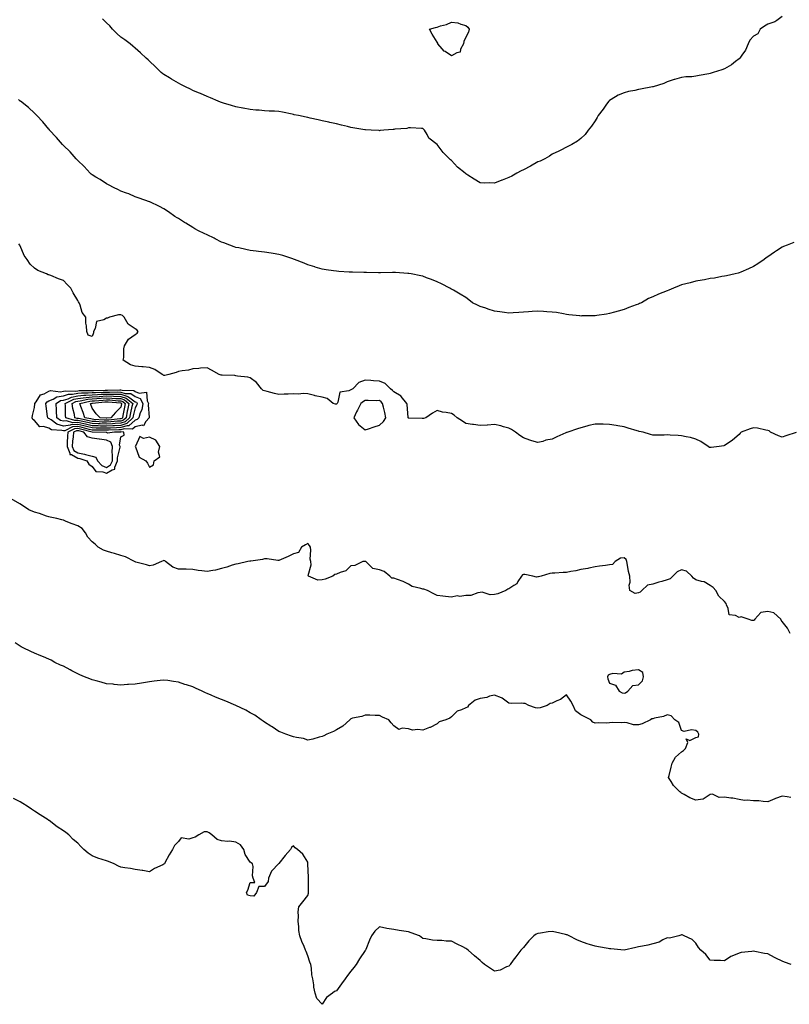
# Model space of a CAD drawing. Units: inches. Extents: x 886643 to 889283, y 7266218 to 7268858.
# Drawn here: x 886968 to 887503, y 7266854 to 7267539 of the extents above; entities that cross this region are included whole.
import ezdxf

# ---------------------------------------------------------------- set-up
doc = ezdxf.new("R2010")
doc.units = ezdxf.units.IN
doc.header["$MEASUREMENT"] = 0
doc.layers.add('Contour_88667266', color=7, linetype='Continuous', true_color=0x910b9f)

msp = doc.modelspace()

# ---------------------------------------------------------------- linework, layer by layer
at = {"layer": 'Contour_88667266'}
for points in [[(887498.05, 7267540.93, 3313), (887494.25, 7267538.11, 3313), (887492.95, 7267537.03, 3313), (887488.05, 7267535.44, 3313), (887485.83, 7267534.14, 3313), (887482.88, 7267531.92, 3313), (887481.11, 7267528.85, 3313), (887478.05, 7267527.08, 3313), (887475.56, 7267524.41, 3313), (887474.39, 7267521.92, 3313), (887472.62, 7267517.35, 3313), (887469.98, 7267513.85, 3313), (887468.69, 7267511.92, 3313), (887468.34, 7267511.64, 3313), (887468.05, 7267511.43, 3313), (887465.63, 7267509.51, 3313), (887462.81, 7267507.16, 3313), (887458.05, 7267504.38, 3313), (887456.19, 7267503.78, 3313), (887449.99, 7267501.92, 3313), (887448.57, 7267501.4, 3313), (887448.05, 7267501.23, 3313), (887447.17, 7267501.04, 3313), (887440.22, 7267499.75, 3313), (887438.05, 7267499.27, 3313), (887435.13, 7267498.99, 3313), (887431.13, 7267498.83, 3313), (887428.05, 7267498.52, 3313), (887423.25, 7267497.12, 3313), (887422.94, 7267497.04, 3313), (887418.05, 7267495.48, 3313), (887415.67, 7267494.3, 3313), (887408.26, 7267491.92, 3313), (887408.1, 7267491.87, 3313), (887408.05, 7267491.86, 3313), (887407.97, 7267491.84, 3313), (887399.62, 7267490.35, 3313), (887398.05, 7267490.01, 3313), (887395.57, 7267489.44, 3313), (887391.28, 7267488.69, 3313), (887388.05, 7267487.84, 3313), (887383.92, 7267486.05, 3313), (887379.21, 7267483.08, 3313), (887378.05, 7267482.42, 3313), (887377.77, 7267482.19, 3313), (887377.47, 7267481.92, 3313), (887375.92, 7267479.79, 3313), (887373.52, 7267476.45, 3313), (887370.07, 7267471.92, 3313), (887369.42, 7267470.54, 3313), (887368.05, 7267468.21, 3313), (887365.38, 7267464.59, 3313), (887363.05, 7267461.92, 3313), (887361.06, 7267458.91, 3313), (887358.05, 7267455.96, 3313), (887355.73, 7267454.23, 3313), (887351.77, 7267451.92, 3313), (887349.36, 7267450.61, 3313), (887348.05, 7267450.07, 3313), (887344.03, 7267447.91, 3313), (887342.79, 7267447.17, 3313), (887338.05, 7267445.03, 3313), (887336.23, 7267443.74, 3313), (887332.88, 7267441.92, 3313), (887329.64, 7267440.33, 3313), (887328.05, 7267439.74, 3313), (887323.1, 7267436.87, 3313), (887322.91, 7267436.78, 3313), (887318.05, 7267434.31, 3313), (887316.51, 7267433.46, 3313), (887313.59, 7267431.92, 3313), (887310.02, 7267429.95, 3313), (887308.05, 7267428.9, 3313), (887303.23, 7267427.11, 3313), (887302.96, 7267427.01, 3313), (887298.05, 7267425.02, 3313), (887294.82, 7267425.15, 3313), (887291.15, 7267425.02, 3313), (887288.05, 7267425.15, 3313), (887283.78, 7267427.65, 3313), (887279.35, 7267430.62, 3313), (887278.05, 7267431.46, 3313), (887277.8, 7267431.67, 3313), (887277.46, 7267431.92, 3313), (887272.33, 7267436.2, 3313), (887268.05, 7267440.75, 3313), (887267.39, 7267441.27, 3313), (887266.64, 7267441.92, 3313), (887262.35, 7267446.22, 3313), (887258.05, 7267451.92, 3313), (887252.36, 7267456.23, 3313), (887251.16, 7267458.8, 3313), (887249.28, 7267461.92, 3313), (887248.61, 7267462.48, 3313), (887248.05, 7267463, 3313), (887247.07, 7267462.9, 3313), (887239.61, 7267463.48, 3313), (887238.05, 7267463.37, 3313), (887236.89, 7267463.08, 3313), (887228.63, 7267462.51, 3313), (887228.05, 7267462.4, 3313), (887227.59, 7267462.38, 3313), (887220.95, 7267461.92, 3313), (887218.49, 7267461.48, 3313), (887218.05, 7267461.47, 3313), (887217.63, 7267461.5, 3313), (887212.26, 7267461.92, 3313), (887208.21, 7267462.08, 3313), (887208.05, 7267462.1, 3313), (887207.83, 7267462.14, 3313), (887199.53, 7267463.4, 3313), (887198.05, 7267463.76, 3313), (887195.63, 7267464.34, 3313), (887191.42, 7267465.29, 3313), (887188.05, 7267466.17, 3313), (887183.35, 7267467.22, 3313), (887182.63, 7267467.34, 3313), (887178.05, 7267468.28, 3313), (887175.2, 7267469.07, 3313), (887169.73, 7267470.23, 3313), (887168.05, 7267470.65, 3313), (887167.02, 7267470.89, 3313), (887161.7, 7267471.92, 3313), (887158.66, 7267472.54, 3313), (887158.05, 7267472.64, 3313), (887157.14, 7267472.84, 3313), (887150.41, 7267474.28, 3313), (887148.05, 7267474.76, 3313), (887145.03, 7267474.94, 3313), (887141.2, 7267475.07, 3313), (887138.05, 7267475.26, 3313), (887134.36, 7267475.61, 3313), (887131.88, 7267475.75, 3313), (887128.05, 7267476.13, 3313), (887123.13, 7267477, 3313), (887122.92, 7267477.05, 3313), (887118.05, 7267477.96, 3313), (887115.07, 7267478.93, 3313), (887109.39, 7267480.58, 3313), (887108.05, 7267480.99, 3313), (887107.41, 7267481.29, 3313), (887105.67, 7267481.92, 3313), (887100.45, 7267484.32, 3313), (887098.05, 7267485.23, 3313), (887093.49, 7267487.37, 3313), (887092.17, 7267487.8, 3313), (887088.05, 7267489.4, 3313), (887086.45, 7267490.32, 3313), (887083.07, 7267491.92, 3313), (887079.78, 7267493.65, 3313), (887078.05, 7267494.45, 3313), (887073.33, 7267497.2, 3313), (887071.83, 7267498.14, 3313), (887068.05, 7267500.46, 3313), (887067.21, 7267501.08, 3313), (887066.11, 7267501.92, 3313), (887062.06, 7267505.92, 3313), (887058.05, 7267509.69, 3313), (887056.94, 7267510.82, 3313), (887055.66, 7267511.92, 3313), (887051.79, 7267515.65, 3313), (887048.05, 7267518.72, 3313), (887046.43, 7267520.3, 3313), (887044.46, 7267521.92, 3313), (887040.74, 7267524.61, 3313), (887038.05, 7267526.39, 3313), (887035.19, 7267529.07, 3313), (887032.27, 7267531.92, 3313), (887030.39, 7267534.25, 3313), (887028.05, 7267536.5, 3313), (887025.27, 7267539.14, 3313)], [(887506.25, 7267383.72, 3314), (887501.56, 7267381.92, 3314), (887499, 7267380.96, 3314), (887498.05, 7267380.58, 3314), (887494.1, 7267377.96, 3314), (887492.83, 7267377.13, 3314), (887488.05, 7267373.81, 3314), (887487, 7267372.97, 3314), (887485.58, 7267371.92, 3314), (887481.08, 7267368.89, 3314), (887478.05, 7267367.11, 3314), (887474.59, 7267365.39, 3314), (887469.33, 7267363.2, 3314), (887468.05, 7267362.62, 3314), (887467.53, 7267362.45, 3314), (887465.44, 7267361.92, 3314), (887459.37, 7267360.6, 3314), (887458.05, 7267360.37, 3314), (887456.19, 7267360.06, 3314), (887450.92, 7267359.05, 3314), (887448.05, 7267358.62, 3314), (887443.98, 7267357.86, 3314), (887442.41, 7267357.56, 3314), (887438.05, 7267356.76, 3314), (887434.16, 7267355.81, 3314), (887431.14, 7267355.01, 3314), (887428.05, 7267354.21, 3314), (887426.36, 7267353.62, 3314), (887422.46, 7267351.92, 3314), (887419.34, 7267350.63, 3314), (887418.05, 7267350.07, 3314), (887415.03, 7267348.9, 3314), (887412.12, 7267347.85, 3314), (887408.05, 7267346.09, 3314), (887405.19, 7267344.78, 3314), (887400.13, 7267341.92, 3314), (887398.72, 7267341.25, 3314), (887398.05, 7267340.91, 3314), (887396.46, 7267340.33, 3314), (887391.42, 7267338.54, 3314), (887388.05, 7267337.26, 3314), (887383.92, 7267336.05, 3314), (887381.51, 7267335.38, 3314), (887378.05, 7267334.38, 3314), (887375.96, 7267334.01, 3314), (887369.16, 7267333.02, 3314), (887368.05, 7267332.84, 3314), (887367.19, 7267332.79, 3314), (887358.79, 7267332.66, 3314), (887358.05, 7267332.61, 3314), (887357.29, 7267332.68, 3314), (887349.71, 7267333.57, 3314), (887348.05, 7267333.72, 3314), (887345.91, 7267334.06, 3314), (887341.09, 7267334.97, 3314), (887338.05, 7267335.39, 3314), (887334.37, 7267335.6, 3314), (887331.95, 7267335.83, 3314), (887328.05, 7267336.03, 3314), (887324.27, 7267335.71, 3314), (887321.7, 7267335.57, 3314), (887318.05, 7267335.27, 3314), (887314.9, 7267335.06, 3314), (887310.96, 7267334.83, 3314), (887308.05, 7267334.65, 3314), (887304.84, 7267335.12, 3314), (887301.68, 7267335.55, 3314), (887298.05, 7267336.1, 3314), (887293.6, 7267337.47, 3314), (887291.9, 7267338.07, 3314), (887288.05, 7267339.33, 3314), (887286.25, 7267340.11, 3314), (887282.7, 7267341.92, 3314), (887280.07, 7267343.93, 3314), (887278.05, 7267345.47, 3314), (887274.03, 7267347.9, 3314), (887269.47, 7267350.5, 3314), (887268.05, 7267351.31, 3314), (887267.67, 7267351.55, 3314), (887266.96, 7267351.92, 3314), (887261.2, 7267355.07, 3314), (887258.05, 7267356.46, 3314), (887254.11, 7267357.98, 3314), (887250.76, 7267359.21, 3314), (887248.05, 7267360.23, 3314), (887246.67, 7267360.53, 3314), (887240.05, 7267361.92, 3314), (887238.33, 7267362.19, 3314), (887238.05, 7267362.23, 3314), (887237.71, 7267362.26, 3314), (887229, 7267362.87, 3314), (887228.05, 7267362.95, 3314), (887227.03, 7267362.95, 3314), (887218.75, 7267362.62, 3314), (887218.05, 7267362.62, 3314), (887217.32, 7267362.65, 3314), (887208.99, 7267362.86, 3314), (887208.05, 7267362.9, 3314), (887207.05, 7267362.92, 3314), (887199.16, 7267363.03, 3314), (887198.05, 7267363.06, 3314), (887196.83, 7267363.14, 3314), (887189.7, 7267363.57, 3314), (887188.05, 7267363.7, 3314), (887185.91, 7267364.06, 3314), (887180.92, 7267364.79, 3314), (887178.05, 7267365.29, 3314), (887173.29, 7267366.68, 3314), (887172.91, 7267366.78, 3314), (887168.05, 7267368.32, 3314), (887165.53, 7267369.4, 3314), (887158.82, 7267371.92, 3314), (887158.26, 7267372.13, 3314), (887158.05, 7267372.21, 3314), (887157.62, 7267372.35, 3314), (887150.79, 7267374.66, 3314), (887148.05, 7267375.45, 3314), (887143.89, 7267376.08, 3314), (887142.52, 7267376.39, 3314), (887138.05, 7267376.96, 3314), (887133.7, 7267377.56, 3314), (887132.27, 7267377.7, 3314), (887128.05, 7267378.22, 3314), (887125.03, 7267378.89, 3314), (887120.02, 7267379.95, 3314), (887118.05, 7267380.38, 3314), (887116.91, 7267380.79, 3314), (887113.81, 7267381.92, 3314), (887109.64, 7267383.51, 3314), (887108.05, 7267384.08, 3314), (887103.68, 7267386.3, 3314), (887102.85, 7267386.72, 3314), (887098.05, 7267389.02, 3314), (887096.09, 7267389.96, 3314), (887092.16, 7267391.92, 3314), (887089.47, 7267393.35, 3314), (887088.05, 7267394.12, 3314), (887083.21, 7267397.08, 3314), (887082.22, 7267397.74, 3314), (887078.05, 7267400.53, 3314), (887077.12, 7267400.99, 3314), (887075.54, 7267401.92, 3314), (887071.08, 7267404.95, 3314), (887068.05, 7267407.18, 3314), (887064.83, 7267408.71, 3314), (887058.15, 7267411.92, 3314), (887058.08, 7267411.95, 3314), (887058.05, 7267411.97, 3314), (887057.97, 7267412, 3314), (887050.78, 7267414.65, 3314), (887048.05, 7267415.49, 3314), (887043.59, 7267417.47, 3314), (887041.96, 7267418, 3314), (887038.05, 7267419.49, 3314), (887036.45, 7267420.32, 3314), (887032.82, 7267421.92, 3314), (887029.82, 7267423.69, 3314), (887028.05, 7267424.63, 3314), (887023.6, 7267427.47, 3314), (887020.76, 7267429.21, 3314), (887018.05, 7267430.88, 3314), (887017.46, 7267431.32, 3314), (887016.72, 7267431.92, 3314), (887012.6, 7267436.47, 3314), (887008.05, 7267440.64, 3314), (887007.47, 7267441.34, 3314), (887006.92, 7267441.92, 3314), (887002.86, 7267446.73, 3314), (886998.05, 7267451.23, 3314), (886997.73, 7267451.6, 3314), (886997.43, 7267451.92, 3314), (886993.24, 7267456.72, 3314), (886993.06, 7267456.93, 3314), (886988.51, 7267461.92, 3314), (886988.3, 7267462.17, 3314), (886988.05, 7267462.48, 3314), (886983.7, 7267467.57, 3314), (886979.66, 7267471.92, 3314), (886978.89, 7267472.77, 3314), (886978.05, 7267473.62, 3314), (886973.74, 7267477.6, 3314), (886968.25, 7267481.92, 3314), (886968.14, 7267482.01, 3314), (886968.05, 7267482.08, 3314), (886966.8, 7267483.17, 3314)], [(887507.91, 7267251.77, 3315), (887500.63, 7267249.34, 3315), (887498.05, 7267248.37, 3315), (887495.58, 7267249.45, 3315), (887490.03, 7267251.92, 3315), (887488.99, 7267252.86, 3315), (887488.05, 7267253.09, 3315), (887486.74, 7267253.23, 3315), (887480.89, 7267254.76, 3315), (887478.05, 7267254.96, 3315), (887475.82, 7267254.16, 3315), (887469.65, 7267251.92, 3315), (887468.82, 7267251.15, 3315), (887468.05, 7267250.31, 3315), (887463.55, 7267246.42, 3315), (887460.43, 7267244.3, 3315), (887458.05, 7267242.6, 3315), (887457.48, 7267242.49, 3315), (887454.2, 7267241.92, 3315), (887448.67, 7267241.3, 3315), (887448.05, 7267241.14, 3315), (887447.43, 7267241.3, 3315), (887446.67, 7267241.92, 3315), (887441.5, 7267245.37, 3315), (887438.05, 7267247, 3315), (887434.23, 7267248.1, 3315), (887431.38, 7267248.59, 3315), (887428.05, 7267249.38, 3315), (887425.67, 7267249.54, 3315), (887420.13, 7267249.84, 3315), (887418.05, 7267249.99, 3315), (887416.04, 7267249.91, 3315), (887410.08, 7267249.89, 3315), (887408.05, 7267249.82, 3315), (887406.41, 7267250.28, 3315), (887401.38, 7267251.92, 3315), (887398.57, 7267252.44, 3315), (887398.05, 7267252.55, 3315), (887397.15, 7267252.82, 3315), (887390.86, 7267254.73, 3315), (887388.05, 7267255.57, 3315), (887383.67, 7267256.3, 3315), (887382.63, 7267256.5, 3315), (887378.05, 7267257.22, 3315), (887373.52, 7267257.39, 3315), (887372.56, 7267257.41, 3315), (887368.05, 7267257.55, 3315), (887363.54, 7267256.43, 3315), (887362.22, 7267256.09, 3315), (887358.05, 7267255, 3315), (887355.63, 7267254.34, 3315), (887348.89, 7267251.92, 3315), (887348.28, 7267251.7, 3315), (887348.05, 7267251.62, 3315), (887347.49, 7267251.36, 3315), (887341.21, 7267248.76, 3315), (887338.05, 7267247.06, 3315), (887333.7, 7267246.27, 3315), (887331.67, 7267245.53, 3315), (887328.05, 7267244.62, 3315), (887324.05, 7267245.92, 3315), (887322.51, 7267246.37, 3315), (887318.05, 7267247.92, 3315), (887315.7, 7267249.58, 3315), (887312.61, 7267251.92, 3315), (887309.82, 7267253.7, 3315), (887308.05, 7267254.75, 3315), (887304.3, 7267255.67, 3315), (887302.36, 7267256.23, 3315), (887298.05, 7267257.14, 3315), (887293.11, 7267256.86, 3315), (887292.98, 7267256.85, 3315), (887288.05, 7267256.54, 3315), (887283.37, 7267257.24, 3315), (887282.72, 7267257.25, 3315), (887278.05, 7267257.82, 3315), (887275.72, 7267259.59, 3315), (887272.07, 7267261.92, 3315), (887269.95, 7267263.81, 3315), (887268.05, 7267264.77, 3315), (887264.41, 7267265.56, 3315), (887261.83, 7267265.71, 3315), (887258.05, 7267266.94, 3315), (887254.8, 7267265.17, 3315), (887250.12, 7267261.92, 3315), (887248.54, 7267261.43, 3315), (887248.05, 7267261.38, 3315), (887247.61, 7267261.48, 3315), (887238.32, 7267261.65, 3315), (887238.05, 7267261.7, 3315), (887237.95, 7267261.82, 3315), (887237.96, 7267261.92, 3315), (887237.94, 7267262.03, 3315), (887237.21, 7267271.08, 3315), (887237.04, 7267271.92, 3315), (887233.15, 7267276.81, 3315), (887233.07, 7267276.94, 3315), (887233, 7267276.97, 3315), (887228.05, 7267279.89, 3315), (887227.11, 7267280.97, 3315), (887225.62, 7267281.92, 3315), (887221.88, 7267285.75, 3315), (887218.05, 7267287.43, 3315), (887213.76, 7267287.62, 3315), (887212.04, 7267287.93, 3315), (887208.05, 7267288.16, 3315), (887203.57, 7267286.4, 3315), (887199.32, 7267281.92, 3315), (887198.43, 7267281.54, 3315), (887198.05, 7267281.29, 3315), (887196.7, 7267280.56, 3315), (887190.37, 7267279.6, 3315), (887188.93, 7267272.8, 3315), (887188.43, 7267271.92, 3315), (887188.29, 7267271.68, 3315), (887188.05, 7267271.36, 3315), (887187.43, 7267271.3, 3315), (887185.84, 7267271.92, 3315), (887181.52, 7267275.4, 3315), (887178.05, 7267276.19, 3315), (887173.22, 7267277.09, 3315), (887172.64, 7267277.33, 3315), (887168.05, 7267278.59, 3315), (887164.87, 7267278.75, 3315), (887161.59, 7267278.38, 3315), (887158.05, 7267278.51, 3315), (887154.36, 7267278.23, 3315), (887151.64, 7267278.34, 3315), (887148.05, 7267277.98, 3315), (887144.96, 7267278.83, 3315), (887139.86, 7267280.1, 3315), (887138.05, 7267280.59, 3315), (887137, 7267280.87, 3315), (887135.95, 7267281.92, 3315), (887132.48, 7267286.34, 3315), (887128.05, 7267289.56, 3315), (887126.37, 7267290.24, 3315), (887119.19, 7267290.79, 3315), (887118.05, 7267291.07, 3315), (887117.43, 7267291.3, 3315), (887108.5, 7267291.47, 3315), (887108.05, 7267291.57, 3315), (887107.72, 7267291.59, 3315), (887106.39, 7267291.92, 3315), (887101.06, 7267294.93, 3315), (887098.05, 7267296.58, 3315), (887093.54, 7267296.43, 3315), (887092.28, 7267296.15, 3315), (887088.05, 7267295.95, 3315), (887085.03, 7267294.94, 3315), (887080.73, 7267294.6, 3315), (887078.05, 7267293.97, 3315), (887076.51, 7267293.46, 3315), (887071.46, 7267291.92, 3315), (887068.64, 7267291.33, 3315), (887068.05, 7267291.32, 3315), (887067.66, 7267291.53, 3315), (887066.89, 7267291.92, 3315), (887061.65, 7267295.52, 3315), (887058.05, 7267296.9, 3315), (887053.54, 7267297.41, 3315), (887052.56, 7267297.41, 3315), (887048.05, 7267297.83, 3315), (887044.84, 7267298.72, 3315), (887039.73, 7267301.92, 3315), (887040.02, 7267303.89, 3315), (887040.21, 7267309.76, 3315), (887040.61, 7267311.92, 3315), (887043.4, 7267316.57, 3315), (887048.05, 7267319.86, 3315), (887049.29, 7267320.68, 3315), (887050.15, 7267321.92, 3315), (887049.23, 7267323.1, 3315), (887048.05, 7267323.74, 3315), (887043.21, 7267327.09, 3315), (887040.47, 7267331.92, 3315), (887039.09, 7267332.96, 3315), (887038.05, 7267333.55, 3315), (887036.49, 7267333.48, 3315), (887030.25, 7267331.92, 3315), (887028.87, 7267331.1, 3315), (887028.05, 7267331.12, 3315), (887026.17, 7267330.05, 3315), (887021.05, 7267328.92, 3315), (887020.15, 7267324.02, 3315), (887019.01, 7267321.92, 3315), (887018.92, 7267321.05, 3315), (887018.05, 7267318.51, 3315), (887015.41, 7267319.28, 3315), (887014.28, 7267321.92, 3315), (887014.23, 7267325.74, 3315), (887013.7, 7267327.57, 3315), (887013.67, 7267331.92, 3315), (887011.21, 7267335.07, 3315), (887009.74, 7267340.23, 3315), (887009, 7267341.92, 3315), (887008.59, 7267342.47, 3315), (887008.05, 7267343.35, 3315), (887004.96, 7267348.82, 3315), (887003.29, 7267351.92, 3315), (887000.76, 7267354.63, 3315), (886998.05, 7267357.25, 3315), (886994.72, 7267358.6, 3315), (886989.24, 7267360.73, 3315), (886988.05, 7267361.2, 3315), (886987.49, 7267361.36, 3315), (886986.4, 7267361.92, 3315), (886980.41, 7267364.27, 3315), (886978.05, 7267365.92, 3315), (886974.88, 7267368.76, 3315), (886972.87, 7267371.92, 3315), (886970.86, 7267374.73, 3315), (886968.05, 7267381.34, 3315), (886967.88, 7267381.74, 3315), (886967.81, 7267381.92, 3315), (886967.19, 7267382.79, 3315)], [(887503.53, 7267111.92, 3316), (887501.86, 7267115.73, 3316), (887498.05, 7267120.3, 3316), (887497.33, 7267121.2, 3316), (887497.07, 7267121.92, 3316), (887492.37, 7267126.24, 3316), (887488.05, 7267127.26, 3316), (887483.34, 7267126.63, 3316), (887479.04, 7267121.92, 3316), (887478.64, 7267121.32, 3316), (887478.05, 7267121.11, 3316), (887477.06, 7267120.93, 3316), (887474.45, 7267121.92, 3316), (887469.61, 7267123.48, 3316), (887468.05, 7267123.04, 3316), (887465.6, 7267124.37, 3316), (887461.15, 7267125.02, 3316), (887460.6, 7267129.37, 3316), (887459.25, 7267131.92, 3316), (887459.04, 7267132.92, 3316), (887458.05, 7267134.3, 3316), (887453.99, 7267137.86, 3316), (887451.86, 7267141.92, 3316), (887450.14, 7267144.01, 3316), (887448.05, 7267145.34, 3316), (887443.9, 7267147.77, 3316), (887441.94, 7267148.02, 3316), (887438.05, 7267149.29, 3316), (887436.45, 7267150.32, 3316), (887435.23, 7267151.92, 3316), (887431.5, 7267155.37, 3316), (887428.05, 7267156.23, 3316), (887425.14, 7267154.83, 3316), (887421.96, 7267151.92, 3316), (887420.08, 7267149.9, 3316), (887418.05, 7267149.29, 3316), (887414.3, 7267148.17, 3316), (887412.32, 7267147.65, 3316), (887408.05, 7267146.25, 3316), (887404.35, 7267145.62, 3316), (887400.55, 7267141.92, 3316), (887399.21, 7267140.76, 3316), (887398.05, 7267140.14, 3316), (887395.83, 7267139.7, 3316), (887392.03, 7267141.92, 3316), (887391.6, 7267145.47, 3316), (887392.3, 7267147.67, 3316), (887392.06, 7267151.92, 3316), (887391.13, 7267155, 3316), (887390.59, 7267159.37, 3316), (887390.02, 7267161.92, 3316), (887389.45, 7267163.32, 3316), (887388.05, 7267164.66, 3316), (887385.69, 7267164.27, 3316), (887381.98, 7267161.92, 3316), (887380.01, 7267159.96, 3316), (887378.05, 7267159.58, 3316), (887375.25, 7267159.13, 3316), (887371.12, 7267158.85, 3316), (887368.05, 7267158.23, 3316), (887363.49, 7267157.37, 3316), (887362.82, 7267157.15, 3316), (887358.05, 7267156.48, 3316), (887354.56, 7267155.41, 3316), (887351.15, 7267155.02, 3316), (887348.05, 7267154.3, 3316), (887345.66, 7267154.3, 3316), (887340.04, 7267153.91, 3316), (887338.05, 7267153.91, 3316), (887336.38, 7267153.59, 3316), (887330.36, 7267151.92, 3316), (887328.56, 7267151.41, 3316), (887328.05, 7267151.28, 3316), (887327.26, 7267151.13, 3316), (887324.65, 7267151.92, 3316), (887319.05, 7267152.92, 3316), (887318.05, 7267152.96, 3316), (887317.33, 7267152.63, 3316), (887316.66, 7267151.92, 3316), (887314.3, 7267148.17, 3316), (887313.53, 7267146.44, 3316), (887311.47, 7267145.34, 3316), (887308.05, 7267142.96, 3316), (887307.24, 7267142.73, 3316), (887305.94, 7267141.92, 3316), (887300.33, 7267139.64, 3316), (887298.05, 7267139.08, 3316), (887295.02, 7267138.88, 3316), (887289.39, 7267140.58, 3316), (887288.05, 7267140.37, 3316), (887286.4, 7267140.27, 3316), (887281.6, 7267138.37, 3316), (887278.05, 7267138.27, 3316), (887273.92, 7267137.79, 3316), (887271.91, 7267138.05, 3316), (887268.05, 7267137.24, 3316), (887263.88, 7267137.75, 3316), (887262.07, 7267137.9, 3316), (887258.05, 7267138.34, 3316), (887255.68, 7267139.55, 3316), (887251.27, 7267141.92, 3316), (887248.85, 7267142.72, 3316), (887248.05, 7267142.81, 3316), (887246.66, 7267143.32, 3316), (887240.77, 7267144.64, 3316), (887238.05, 7267146.15, 3316), (887234.33, 7267148.2, 3316), (887230.54, 7267149.43, 3316), (887228.05, 7267150.46, 3316), (887226.6, 7267150.47, 3316), (887225.16, 7267151.92, 3316), (887221.29, 7267155.16, 3316), (887218.05, 7267156.18, 3316), (887213.35, 7267157.22, 3316), (887208.51, 7267161.92, 3316), (887208.22, 7267162.09, 3316), (887208.05, 7267162.13, 3316), (887207.89, 7267162.08, 3316), (887206.43, 7267161.92, 3316), (887200.77, 7267159.2, 3316), (887198.05, 7267158.9, 3316), (887194.46, 7267155.51, 3316), (887190.54, 7267154.41, 3316), (887188.05, 7267153.25, 3316), (887186.9, 7267153.07, 3316), (887185.47, 7267151.92, 3316), (887180.24, 7267149.73, 3316), (887178.05, 7267149.16, 3316), (887175.12, 7267148.98, 3316), (887168.47, 7267151.92, 3316), (887168.41, 7267152.28, 3316), (887170.33, 7267159.64, 3316), (887170.17, 7267161.92, 3316), (887169.85, 7267163.72, 3316), (887170.12, 7267169.85, 3316), (887169.88, 7267171.92, 3316), (887169.21, 7267173.08, 3316), (887168.05, 7267174.51, 3316), (887166.4, 7267173.57, 3316), (887163.64, 7267171.92, 3316), (887161.6, 7267168.38, 3316), (887158.05, 7267167.42, 3316), (887154.38, 7267165.59, 3316), (887149.61, 7267163.47, 3316), (887148.05, 7267162.75, 3316), (887147.23, 7267162.74, 3316), (887139.91, 7267163.79, 3316), (887138.05, 7267163.77, 3316), (887136.47, 7267163.5, 3316), (887128.36, 7267162.23, 3316), (887128.05, 7267162.18, 3316), (887127.8, 7267162.16, 3316), (887126.33, 7267161.92, 3316), (887119.65, 7267160.32, 3316), (887118.05, 7267160.19, 3316), (887115.57, 7267159.44, 3316), (887111.82, 7267158.15, 3316), (887108.05, 7267157.12, 3316), (887103.94, 7267156.03, 3316), (887101.97, 7267155.84, 3316), (887098.05, 7267155.04, 3316), (887094.4, 7267155.57, 3316), (887091.86, 7267155.73, 3316), (887088.05, 7267156.41, 3316), (887083.4, 7267156.57, 3316), (887082.74, 7267156.62, 3316), (887078.05, 7267156.77, 3316), (887074.2, 7267158.07, 3316), (887069.09, 7267161.92, 3316), (887068.68, 7267162.55, 3316), (887068.05, 7267162.71, 3316), (887067.41, 7267162.56, 3316), (887066.24, 7267161.92, 3316), (887060.57, 7267159.4, 3316), (887058.05, 7267159.1, 3316), (887055.82, 7267159.68, 3316), (887048.37, 7267161.6, 3316), (887048.05, 7267161.69, 3316), (887047.9, 7267161.76, 3316), (887047.64, 7267161.92, 3316), (887041.28, 7267165.15, 3316), (887038.05, 7267166.27, 3316), (887033.71, 7267167.58, 3316), (887031.85, 7267168.11, 3316), (887028.05, 7267169.23, 3316), (887026.06, 7267169.93, 3316), (887022.28, 7267171.92, 3316), (887020.18, 7267174.05, 3316), (887018.05, 7267175.58, 3316), (887015.16, 7267179.03, 3316), (887013.54, 7267181.92, 3316), (887011.11, 7267184.98, 3316), (887008.05, 7267186.73, 3316), (887004.23, 7267188.09, 3316), (887000.05, 7267189.92, 3316), (886998.05, 7267190.73, 3316), (886997.09, 7267190.95, 3316), (886993.47, 7267191.92, 3316), (886988.9, 7267192.77, 3316), (886988.05, 7267193.05, 3316), (886986.38, 7267193.59, 3316), (886981.43, 7267195.3, 3316), (886978.05, 7267196.3, 3316), (886974.12, 7267197.99, 3316), (886968.19, 7267201.92, 3316), (886968.05, 7267202.02, 3316), (886967.8, 7267202.17, 3316), (886961.65, 7267205.52, 3316)], [(887504.12, 7266997.99, 3317), (887501.48, 7266998.49, 3317), (887498.05, 7266998.8, 3317), (887493.34, 7266997.21, 3317), (887492.87, 7266997.1, 3317), (887488.05, 7266994.95, 3317), (887484.88, 7266995.08, 3317), (887481.76, 7266995.63, 3317), (887478.05, 7266995.76, 3317), (887473.76, 7266996.21, 3317), (887471.94, 7266995.82, 3317), (887468.05, 7266996.65, 3317), (887463.67, 7266997.55, 3317), (887462.38, 7266997.58, 3317), (887458.05, 7266998.24, 3317), (887454.18, 7266998.04, 3317), (887449.68, 7267000.29, 3317), (887448.05, 7266999.97, 3317), (887443.14, 7266996.83, 3317), (887443, 7266996.87, 3317), (887438.05, 7266996.05, 3317), (887433.87, 7266997.74, 3317), (887430, 7266999.98, 3317), (887428.05, 7267000.98, 3317), (887427.49, 7267001.35, 3317), (887426.8, 7267001.92, 3317), (887422.41, 7267006.28, 3317), (887420.88, 7267009.1, 3317), (887419.1, 7267011.92, 3317), (887419.43, 7267013.31, 3317), (887420.81, 7267019.16, 3317), (887421.49, 7267021.92, 3317), (887423.94, 7267026.03, 3317), (887428.05, 7267029.63, 3317), (887429.34, 7267030.63, 3317), (887430.76, 7267031.92, 3317), (887432.41, 7267036.28, 3317), (887431.33, 7267038.64, 3317), (887433.82, 7267037.69, 3317), (887438.05, 7267039.61, 3317), (887439.83, 7267040.14, 3317), (887440.03, 7267041.92, 3317), (887439.46, 7267043.33, 3317), (887438.05, 7267044.63, 3317), (887434.89, 7267045.08, 3317), (887429.92, 7267043.79, 3317), (887428.05, 7267044.5, 3317), (887426.19, 7267050.05, 3317), (887423.32, 7267051.92, 3317), (887420.85, 7267054.71, 3317), (887418.05, 7267055.4, 3317), (887415.63, 7267054.34, 3317), (887409.23, 7267053.1, 3317), (887408.05, 7267052.73, 3317), (887407.44, 7267052.54, 3317), (887406.57, 7267051.92, 3317), (887400.73, 7267049.24, 3317), (887398.05, 7267048.37, 3317), (887394.7, 7267048.57, 3317), (887390.15, 7267049.82, 3317), (887388.05, 7267050.01, 3317), (887386.02, 7267049.89, 3317), (887379.92, 7267050.05, 3317), (887378.05, 7267049.92, 3317), (887375.82, 7267049.68, 3317), (887370.03, 7267049.94, 3317), (887368.05, 7267049.66, 3317), (887366.45, 7267050.32, 3317), (887365.03, 7267051.92, 3317), (887360.45, 7267054.32, 3317), (887358.05, 7267055.43, 3317), (887354.42, 7267058.3, 3317), (887352.73, 7267061.92, 3317), (887351.12, 7267065, 3317), (887348.05, 7267069.34, 3317), (887343.85, 7267066.12, 3317), (887341.32, 7267065.19, 3317), (887338.05, 7267063.6, 3317), (887336.7, 7267063.27, 3317), (887334.52, 7267061.92, 3317), (887329.7, 7267060.27, 3317), (887328.05, 7267060.15, 3317), (887326.37, 7267060.24, 3317), (887321.85, 7267061.92, 3317), (887319.38, 7267063.25, 3317), (887318.05, 7267063.38, 3317), (887316.48, 7267063.48, 3317), (887309.52, 7267063.39, 3317), (887308.05, 7267063.5, 3317), (887303.19, 7267067.06, 3317), (887302.8, 7267067.16, 3317), (887298.05, 7267069.2, 3317), (887294.47, 7267068.34, 3317), (887292.52, 7267067.46, 3317), (887288.05, 7267066.84, 3317), (887284.42, 7267065.55, 3317), (887279.92, 7267061.92, 3317), (887279.27, 7267060.7, 3317), (887278.05, 7267060.23, 3317), (887274.92, 7267058.8, 3317), (887271.92, 7267058.05, 3317), (887268.05, 7267053.95, 3317), (887266.86, 7267053.11, 3317), (887264.02, 7267051.92, 3317), (887259.4, 7267050.57, 3317), (887258.05, 7267049.2, 3317), (887253.28, 7267046.7, 3317), (887252.66, 7267046.53, 3317), (887248.05, 7267044.82, 3317), (887244.69, 7267045.28, 3317), (887240.99, 7267044.87, 3317), (887238.05, 7267045.63, 3317), (887233.72, 7267046.26, 3317), (887231.36, 7267045.23, 3317), (887228.05, 7267047.84, 3317), (887226.06, 7267049.94, 3317), (887224.4, 7267051.92, 3317), (887220.03, 7267053.9, 3317), (887218.05, 7267054.89, 3317), (887215.05, 7267054.92, 3317), (887211.25, 7267055.12, 3317), (887208.05, 7267055.15, 3317), (887205.73, 7267054.23, 3317), (887199.16, 7267053.02, 3317), (887198.05, 7267052.71, 3317), (887197.68, 7267052.29, 3317), (887197.26, 7267051.92, 3317), (887192.4, 7267047.57, 3317), (887188.05, 7267044.99, 3317), (887186.05, 7267043.92, 3317), (887181.44, 7267041.92, 3317), (887179.2, 7267040.77, 3317), (887178.05, 7267040.28, 3317), (887175.93, 7267039.8, 3317), (887171.53, 7267038.44, 3317), (887168.05, 7267037.81, 3317), (887165.01, 7267038.88, 3317), (887160.34, 7267039.63, 3317), (887158.05, 7267040.23, 3317), (887156.8, 7267040.67, 3317), (887152.74, 7267041.92, 3317), (887149.45, 7267043.32, 3317), (887148.05, 7267043.88, 3317), (887143.23, 7267047.11, 3317), (887142.31, 7267047.66, 3317), (887138.05, 7267050.3, 3317), (887137.09, 7267050.95, 3317), (887135.64, 7267051.92, 3317), (887131.32, 7267055.19, 3317), (887128.05, 7267056.9, 3317), (887124.9, 7267058.78, 3317), (887118.12, 7267061.85, 3317), (887118.05, 7267061.88, 3317), (887118.03, 7267061.9, 3317), (887117.98, 7267061.92, 3317), (887111.04, 7267064.91, 3317), (887108.05, 7267066.02, 3317), (887103.85, 7267067.72, 3317), (887100.92, 7267069.05, 3317), (887098.05, 7267070.29, 3317), (887096.88, 7267070.75, 3317), (887094.54, 7267071.92, 3317), (887090.01, 7267073.88, 3317), (887088.05, 7267074.9, 3317), (887083.71, 7267076.27, 3317), (887082.67, 7267076.54, 3317), (887078.05, 7267078.19, 3317), (887074.74, 7267078.61, 3317), (887070.66, 7267079.3, 3317), (887068.05, 7267079.64, 3317), (887065.46, 7267079.33, 3317), (887061.14, 7267078.83, 3317), (887058.05, 7267078.43, 3317), (887053.88, 7267077.75, 3317), (887052.44, 7267077.53, 3317), (887048.05, 7267076.78, 3317), (887043.48, 7267076.49, 3317), (887042.56, 7267076.42, 3317), (887038.05, 7267076.13, 3317), (887033.4, 7267076.57, 3317), (887032.77, 7267076.64, 3317), (887028.05, 7267077.09, 3317), (887024.26, 7267078.12, 3317), (887020.91, 7267079.06, 3317), (887018.05, 7267079.85, 3317), (887016.54, 7267080.41, 3317), (887012.84, 7267081.92, 3317), (887009.48, 7267083.35, 3317), (887008.05, 7267083.96, 3317), (887003.84, 7267086.13, 3317), (887002.8, 7267086.67, 3317), (886998.05, 7267089.16, 3317), (886996.17, 7267090.05, 3317), (886992.15, 7267091.92, 3317), (886989.49, 7267093.36, 3317), (886988.05, 7267094.19, 3317), (886984.27, 7267095.7, 3317), (886982.5, 7267096.37, 3317), (886978.05, 7267098.31, 3317), (886975.52, 7267099.39, 3317), (886970, 7267101.92, 3317), (886968.74, 7267102.61, 3317), (886968.05, 7267103.1, 3317), (886964.48, 7267105.49, 3317)], [(887504.26, 7266881.92, 3318), (887499.74, 7266883.61, 3318), (887498.05, 7266884.2, 3318), (887493.61, 7266886.36, 3318), (887492.85, 7266886.71, 3318), (887488.05, 7266889.25, 3318), (887485.7, 7266889.57, 3318), (887479.05, 7266890.92, 3318), (887478.05, 7266891.06, 3318), (887476.95, 7266890.82, 3318), (887469.63, 7266890.34, 3318), (887468.05, 7266889.79, 3318), (887464.22, 7266888.09, 3318), (887462.43, 7266887.54, 3318), (887458.05, 7266884.49, 3318), (887455.18, 7266884.79, 3318), (887450.72, 7266884.6, 3318), (887448.05, 7266884.91, 3318), (887445.05, 7266888.92, 3318), (887441.47, 7266891.92, 3318), (887439.89, 7266893.77, 3318), (887438.05, 7266896.83, 3318), (887435.36, 7266899.23, 3318), (887429.99, 7266901.92, 3318), (887428.57, 7266902.44, 3318), (887428.05, 7266902.51, 3318), (887427.69, 7266902.28, 3318), (887426.16, 7266901.92, 3318), (887419.75, 7266900.21, 3318), (887418.05, 7266900.34, 3318), (887415.16, 7266899.04, 3318), (887412.48, 7266897.5, 3318), (887408.05, 7266896.26, 3318), (887404.66, 7266895.31, 3318), (887400.84, 7266894.7, 3318), (887398.05, 7266894.07, 3318), (887396.23, 7266893.75, 3318), (887388.05, 7266891.92, 3318), (887378.81, 7266892.68, 3318), (887378.05, 7266892.76, 3318), (887377, 7266892.96, 3318), (887370.29, 7266894.17, 3318), (887368.05, 7266894.61, 3318), (887364.13, 7266895.84, 3318), (887362.44, 7266896.31, 3318), (887358.05, 7266897.82, 3318), (887355.25, 7266899.12, 3318), (887349.82, 7266901.92, 3318), (887348.53, 7266902.4, 3318), (887348.05, 7266902.54, 3318), (887347.25, 7266902.72, 3318), (887340.51, 7266904.38, 3318), (887338.05, 7266904.93, 3318), (887335.35, 7266904.63, 3318), (887329.9, 7266903.77, 3318), (887328.05, 7266903.54, 3318), (887326.91, 7266903.06, 3318), (887325.24, 7266901.92, 3318), (887321.74, 7266898.23, 3318), (887318.05, 7266893.72, 3318), (887317.16, 7266892.81, 3318), (887316.27, 7266891.92, 3318), (887312.77, 7266887.2, 3318), (887311.05, 7266884.92, 3318), (887308.8, 7266881.92, 3318), (887308.57, 7266881.4, 3318), (887308.05, 7266880.81, 3318), (887306.42, 7266880.29, 3318), (887301.9, 7266878.07, 3318), (887298.05, 7266877.34, 3318), (887295.19, 7266879.06, 3318), (887290.97, 7266881.92, 3318), (887289.46, 7266883.34, 3318), (887288.05, 7266884.61, 3318), (887284.1, 7266887.96, 3318), (887279.69, 7266891.92, 3318), (887278.68, 7266892.55, 3318), (887278.05, 7266892.98, 3318), (887275.88, 7266894.09, 3318), (887272.1, 7266895.96, 3318), (887268.05, 7266898.18, 3318), (887264.29, 7266898.16, 3318), (887261.36, 7266898.61, 3318), (887258.05, 7266898.54, 3318), (887254.87, 7266898.74, 3318), (887250.19, 7266899.78, 3318), (887248.05, 7266900, 3318), (887246.92, 7266900.79, 3318), (887245.77, 7266901.92, 3318), (887240.06, 7266903.92, 3318), (887238.05, 7266904.62, 3318), (887234.85, 7266905.11, 3318), (887231.7, 7266905.57, 3318), (887228.05, 7266906.14, 3318), (887223.08, 7266906.95, 3318), (887222.98, 7266906.99, 3318), (887218.05, 7266908.09, 3318), (887214.82, 7266905.15, 3318), (887212.29, 7266901.92, 3318), (887211.12, 7266898.85, 3318), (887208.46, 7266892.33, 3318), (887208.3, 7266891.92, 3318), (887208.18, 7266891.78, 3318), (887208.05, 7266891.63, 3318), (887204.16, 7266885.81, 3318), (887201.73, 7266881.92, 3318), (887200.08, 7266879.89, 3318), (887198.05, 7266877.19, 3318), (887195.74, 7266874.22, 3318), (887194.17, 7266871.92, 3318), (887191.44, 7266868.52, 3318), (887188.05, 7266863.68, 3318), (887186.76, 7266863.22, 3318), (887185.19, 7266861.92, 3318), (887181.09, 7266858.88, 3318), (887178.05, 7266854.22, 3318), (887174.45, 7266858.32, 3318), (887173.21, 7266861.92, 3318), (887172.19, 7266866.06, 3318), (887172.22, 7266867.75, 3318), (887171.52, 7266871.92, 3318), (887170.91, 7266874.78, 3318), (887170.65, 7266879.32, 3318), (887170.22, 7266881.92, 3318), (887169.62, 7266883.49, 3318), (887168.05, 7266887.88, 3318), (887166.97, 7266890.85, 3318), (887166.56, 7266891.92, 3318), (887165.48, 7266894.49, 3318), (887163.94, 7266897.81, 3318), (887162.47, 7266901.92, 3318), (887161.76, 7266905.62, 3318), (887161.8, 7266908.17, 3318), (887161.29, 7266911.92, 3318), (887161.57, 7266915.44, 3318), (887161.36, 7266918.61, 3318), (887161.75, 7266921.92, 3318), (887164.58, 7266925.4, 3318), (887168.05, 7266929.93, 3318), (887168.51, 7266931.46, 3318), (887168.56, 7266931.92, 3318), (887168.53, 7266932.4, 3318), (887168.68, 7266941.3, 3318), (887168.65, 7266941.92, 3318), (887168.63, 7266942.5, 3318), (887168.23, 7266951.74, 3318), (887168.22, 7266951.92, 3318), (887168.19, 7266952.06, 3318), (887168.05, 7266952.91, 3318), (887164.67, 7266958.54, 3318), (887160.92, 7266961.92, 3318), (887159.23, 7266963.1, 3318), (887158.05, 7266964.43, 3318), (887156.67, 7266963.3, 3318), (887156.12, 7266961.92, 3318), (887152.33, 7266957.64, 3318), (887148.05, 7266952.12, 3318), (887147.94, 7266952.03, 3318), (887147.71, 7266951.92, 3318), (887142.98, 7266946.99, 3318), (887142.95, 7266946.81, 3318), (887140.81, 7266941.92, 3318), (887140.48, 7266939.49, 3318), (887138.05, 7266936.03, 3318), (887133.92, 7266936.04, 3318), (887132.42, 7266931.92, 3318), (887130.65, 7266929.32, 3318), (887128.05, 7266929.52, 3318), (887126.12, 7266929.99, 3318), (887125.47, 7266931.92, 3318), (887126.33, 7266933.64, 3318), (887128.05, 7266938.85, 3318), (887131.14, 7266938.82, 3318), (887129.98, 7266941.92, 3318), (887129.65, 7266943.52, 3318), (887130, 7266949.97, 3318), (887129.73, 7266951.92, 3318), (887128.67, 7266952.54, 3318), (887128.05, 7266953.08, 3318), (887124.5, 7266958.37, 3318), (887123.69, 7266961.92, 3318), (887121.23, 7266965.09, 3318), (887118.05, 7266966.84, 3318), (887113.68, 7266967.55, 3318), (887112.51, 7266967.46, 3318), (887108.05, 7266967.93, 3318), (887105, 7266968.87, 3318), (887101.35, 7266971.92, 3318), (887099.49, 7266973.36, 3318), (887098.05, 7266974.22, 3318), (887095.89, 7266974.08, 3318), (887092.34, 7266971.92, 3318), (887089.64, 7266970.33, 3318), (887088.05, 7266969.95, 3318), (887085.25, 7266969.12, 3318), (887079.97, 7266970, 3318), (887078.05, 7266967.37, 3318), (887075.31, 7266964.65, 3318), (887073.96, 7266961.92, 3318), (887071.77, 7266958.2, 3318), (887068.7, 7266952.57, 3318), (887068.34, 7266951.92, 3318), (887068.22, 7266951.75, 3318), (887068.05, 7266951.57, 3318), (887067.33, 7266951.21, 3318), (887061.42, 7266948.55, 3318), (887058.05, 7266946.34, 3318), (887053.3, 7266947.17, 3318), (887052.77, 7266947.19, 3318), (887048.05, 7266947.89, 3318), (887044.74, 7266948.61, 3318), (887040.92, 7266949.05, 3318), (887038.05, 7266949.59, 3318), (887036.47, 7266950.35, 3318), (887033.38, 7266951.92, 3318), (887029.57, 7266953.43, 3318), (887028.05, 7266953.9, 3318), (887025.04, 7266954.93, 3318), (887021.94, 7266955.81, 3318), (887018.05, 7266957.38, 3318), (887015.36, 7266959.22, 3318), (887012.28, 7266961.92, 3318), (887010.11, 7266963.97, 3318), (887008.05, 7266966.12, 3318), (887004.99, 7266968.86, 3318), (887001.86, 7266971.92, 3318), (886999.67, 7266973.53, 3318), (886998.05, 7266974.78, 3318), (886993.78, 7266977.65, 3318), (886988.29, 7266981.92, 3318), (886988.15, 7266982.02, 3318), (886988.05, 7266982.1, 3318), (886987.58, 7266982.39, 3318), (886981.97, 7266985.85, 3318), (886978.05, 7266988.55, 3318), (886975.91, 7266989.78, 3318), (886972.81, 7266991.92, 3318), (886969.83, 7266993.7, 3318), (886968.05, 7266994.9, 3318), (886963.43, 7266997.3, 3318)]]:
    msp.add_polyline3d(points, dxfattribs=at)
for points in [[(887268.05, 7267513.57, 3312), (887263.57, 7267516.4, 3312), (887262.88, 7267516.75, 3312), (887261.5, 7267518.46, 3312), (887258.54, 7267521.92, 3312), (887258.46, 7267522.33, 3312), (887258.05, 7267523, 3312), (887254.71, 7267528.58, 3312), (887252.65, 7267531.92, 3312), (887256.86, 7267533.1, 3312), (887258.05, 7267533.51, 3312), (887260.48, 7267534.35, 3312), (887264.64, 7267535.33, 3312), (887268.05, 7267537, 3312), (887272.54, 7267536.41, 3312), (887274.58, 7267535.39, 3312), (887278.05, 7267534.49, 3312), (887279.52, 7267533.39, 3312), (887280.37, 7267531.92, 3312), (887279.98, 7267529.99, 3312), (887278.05, 7267526.45, 3312), (887276.6, 7267523.37, 3312), (887276.36, 7267521.92, 3312), (887274.35, 7267518.22, 3312), (887273.98, 7267515.99, 3312), (887271.72, 7267515.59, 3312)], [(887048.05, 7267255.72, 3315), (887046.06, 7267253.9, 3315), (887040.34, 7267254.21, 3315), (887038.05, 7267253.52, 3315), (887036.55, 7267253.42, 3315), (887029.44, 7267253.32, 3315), (887028.05, 7267253.23, 3315), (887026.68, 7267253.29, 3315), (887019.48, 7267253.35, 3315), (887018.05, 7267253.4, 3315), (887016.11, 7267253.85, 3315), (887011.21, 7267255.08, 3315), (887008.05, 7267255.78, 3315), (887004.42, 7267255.55, 3315), (886998.99, 7267252.86, 3315), (886998.05, 7267252.72, 3315), (886996.9, 7267253.06, 3315), (886989.72, 7267253.59, 3315), (886988.05, 7267254.6, 3315), (886984.15, 7267255.82, 3315), (886981.74, 7267255.61, 3315), (886978.05, 7267259.96, 3315), (886976.86, 7267260.73, 3315), (886976.27, 7267261.92, 3315), (886976.58, 7267263.39, 3315), (886978.05, 7267269.02, 3315), (886978.3, 7267271.67, 3315), (886978.29, 7267271.92, 3315), (886979.14, 7267273, 3315), (886982.19, 7267277.78, 3315), (886984.69, 7267278.56, 3315), (886988.05, 7267280.37, 3315), (886989.16, 7267280.81, 3315), (886996.11, 7267279.98, 3315), (886998.05, 7267280.33, 3315), (886999.28, 7267280.69, 3315), (887006.61, 7267280.47, 3315), (887008.05, 7267280.73, 3315), (887009.11, 7267280.86, 3315), (887016.89, 7267280.77, 3315), (887018.05, 7267280.87, 3315), (887019.04, 7267280.93, 3315), (887027.23, 7267281.1, 3315), (887028.05, 7267281.15, 3315), (887028.85, 7267281.12, 3315), (887037.42, 7267281.29, 3315), (887038.05, 7267281.27, 3315), (887038.98, 7267280.99, 3315), (887047.09, 7267280.96, 3315), (887048.05, 7267280.28, 3315), (887050.87, 7267279.11, 3315), (887055.91, 7267279.77, 3315), (887056.28, 7267273.69, 3315), (887057.28, 7267271.92, 3315), (887057.13, 7267271, 3315), (887057.77, 7267262.2, 3315), (887057.68, 7267261.92, 3315), (887055.44, 7267259.3, 3315), (887053.76, 7267256.22, 3315), (887052.78, 7267256.66, 3315)], [(887048.05, 7267260.36, 3314), (887043.63, 7267256.33, 3314), (887042.53, 7267256.39, 3314), (887038.05, 7267255.05, 3314), (887035.11, 7267254.86, 3314), (887030.93, 7267254.79, 3314), (887028.05, 7267254.63, 3314), (887025.23, 7267254.74, 3314), (887020.91, 7267254.77, 3314), (887018.05, 7267254.9, 3314), (887014.17, 7267255.8, 3314), (887012.38, 7267256.25, 3314), (887008.05, 7267257.2, 3314), (887003.08, 7267256.89, 3314), (887002.96, 7267256.83, 3314), (886998.05, 7267256.09, 3314), (886993.58, 7267257.45, 3314), (886989.6, 7267260.37, 3314), (886988.05, 7267261.3, 3314), (886987.58, 7267261.45, 3314), (886987.14, 7267261.92, 3314), (886987.11, 7267262.86, 3314), (886986.03, 7267269.91, 3314), (886985.98, 7267271.92, 3314), (886986.89, 7267273.08, 3314), (886988.05, 7267273.71, 3314), (886991.02, 7267274.89, 3314), (886993.53, 7267276.44, 3314), (886998.05, 7267277.27, 3314), (887001.64, 7267278.33, 3314), (887004.38, 7267278.25, 3314), (887008.05, 7267278.9, 3314), (887010.76, 7267279.21, 3314), (887015.29, 7267279.16, 3314), (887018.05, 7267279.41, 3314), (887020.42, 7267279.56, 3314), (887025.79, 7267279.66, 3314), (887028.05, 7267279.79, 3314), (887030.25, 7267279.72, 3314), (887035.96, 7267279.83, 3314), (887038.05, 7267279.75, 3314), (887041.12, 7267278.85, 3314), (887044.97, 7267278.83, 3314), (887048.05, 7267276.66, 3314), (887051.39, 7267275.26, 3314), (887053.28, 7267271.92, 3314), (887052.54, 7267267.43, 3314), (887051.51, 7267265.39, 3314), (887050.48, 7267261.92, 3314), (887049.35, 7267260.61, 3314)], [(887038.05, 7267256.58, 3313), (887033.67, 7267256.3, 3313), (887032.41, 7267256.28, 3313), (887028.05, 7267256.02, 3313), (887023.78, 7267256.19, 3313), (887022.33, 7267256.21, 3313), (887018.05, 7267256.39, 3313), (887013.56, 7267257.43, 3313), (887012.28, 7267257.69, 3313), (887008.05, 7267258.63, 3313), (887004.54, 7267258.41, 3313), (887000.18, 7267259.79, 3313), (886998.05, 7267259.47, 3313), (886996.17, 7267260.05, 3313), (886993.61, 7267261.92, 3313), (886993.32, 7267266.65, 3313), (886993.32, 7267267.18, 3313), (886993, 7267271.92, 3313), (886996.12, 7267273.85, 3313), (886998.05, 7267274.21, 3313), (887001.3, 7267275.16, 3313), (887003.68, 7267276.3, 3313), (887008.05, 7267277.07, 3313), (887012.4, 7267277.56, 3313), (887013.68, 7267277.55, 3313), (887018.05, 7267277.96, 3313), (887021.79, 7267278.18, 3313), (887024.36, 7267278.23, 3313), (887028.05, 7267278.43, 3313), (887031.65, 7267278.32, 3313), (887034.51, 7267278.38, 3313), (887038.05, 7267278.25, 3313), (887042.94, 7267276.8, 3313), (887044.24, 7267275.73, 3313), (887048.05, 7267273.04, 3313), (887048.84, 7267272.71, 3313), (887049.29, 7267271.92, 3313), (887049.11, 7267270.87, 3313), (887048.05, 7267268.75, 3313), (887046.72, 7267263.25, 3313), (887046.45, 7267261.92, 3313), (887042.16, 7267257.82, 3313)], [(887038.05, 7267258.11, 3312), (887033.98, 7267257.85, 3312), (887032.3, 7267257.66, 3312), (887028.05, 7267257.42, 3312), (887023.72, 7267257.59, 3312), (887022.27, 7267257.7, 3312), (887018.05, 7267257.88, 3312), (887014.77, 7267258.64, 3312), (887010.44, 7267259.53, 3312), (887008.05, 7267260.06, 3312), (887006.06, 7267259.94, 3312), (886999.79, 7267261.92, 3312), (886999.54, 7267263.41, 3312), (886999.46, 7267270.51, 3312), (886999.28, 7267271.92, 3312), (887005.23, 7267274.73, 3312), (887008.05, 7267275.23, 3312), (887011.8, 7267275.67, 3312), (887013.86, 7267276.11, 3312), (887018.05, 7267276.5, 3312), (887022.92, 7267276.79, 3312), (887023.16, 7267276.81, 3312), (887028.05, 7267277.09, 3312), (887033.05, 7267276.92, 3312), (887038.05, 7267276.73, 3312), (887041.77, 7267275.64, 3312), (887046.27, 7267271.92, 3312), (887045.78, 7267269.65, 3312), (887044.71, 7267265.25, 3312), (887044.05, 7267261.92, 3312), (887040.98, 7267258.99, 3312)], [(887038.05, 7267259.64, 3311), (887035.61, 7267259.48, 3311), (887030.99, 7267258.98, 3311), (887028.05, 7267258.81, 3311), (887025.06, 7267258.93, 3311), (887020.71, 7267259.25, 3311), (887018.05, 7267259.37, 3311), (887015.98, 7267259.85, 3311), (887008.61, 7267261.36, 3311), (887008.05, 7267261.49, 3311), (887007.59, 7267261.46, 3311), (887006.12, 7267261.92, 3311), (887005.74, 7267264.23, 3311), (887004.57, 7267268.44, 3311), (887004.13, 7267271.92, 3311), (887006.79, 7267273.18, 3311), (887008.05, 7267273.4, 3311), (887009.72, 7267273.59, 3311), (887015.19, 7267274.77, 3311), (887018.05, 7267275.04, 3311), (887021.37, 7267275.24, 3311), (887024.44, 7267275.53, 3311), (887028.05, 7267275.73, 3311), (887031.74, 7267275.61, 3311), (887034.62, 7267275.35, 3311), (887038.05, 7267275.23, 3311), (887040.6, 7267274.48, 3311), (887043.69, 7267271.92, 3311), (887042.69, 7267267.28, 3311), (887042.54, 7267266.41, 3311), (887041.64, 7267261.92, 3311), (887039.8, 7267260.16, 3311)], [(887038.05, 7267261.17, 3310), (887037.25, 7267261.12, 3310), (887029.67, 7267260.3, 3310), (887028.05, 7267260.2, 3310), (887026.4, 7267260.27, 3310), (887019.16, 7267260.82, 3310), (887018.05, 7267260.87, 3310), (887017.19, 7267261.06, 3310), (887013, 7267261.92, 3310), (887011.77, 7267265.63, 3310), (887010.27, 7267269.7, 3310), (887009.49, 7267271.92, 3310), (887016.53, 7267273.44, 3310), (887018.05, 7267273.58, 3310), (887019.82, 7267273.69, 3310), (887025.72, 7267274.24, 3310), (887028.05, 7267274.38, 3310), (887030.43, 7267274.3, 3310), (887036.18, 7267273.79, 3310), (887038.05, 7267273.72, 3310), (887039.44, 7267273.31, 3310), (887041.11, 7267271.92, 3310), (887040.57, 7267269.4, 3310), (887039.53, 7267263.39, 3310), (887039.23, 7267261.92, 3310), (887038.63, 7267261.34, 3310)], [(887028.05, 7267261.6, 3309), (887027.74, 7267261.61, 3309), (887023.62, 7267261.92, 3309), (887020.87, 7267264.74, 3309), (887018.05, 7267268.69, 3309), (887017.28, 7267271.15, 3309), (887017.01, 7267271.92, 3309), (887017.86, 7267272.11, 3309), (887018.05, 7267272.13, 3309), (887018.26, 7267272.13, 3309), (887027, 7267272.96, 3309), (887028.05, 7267273.02, 3309), (887029.12, 7267272.99, 3309), (887037.75, 7267272.21, 3309), (887038.05, 7267272.2, 3309), (887038.27, 7267272.14, 3309), (887038.54, 7267271.92, 3309), (887038.45, 7267271.52, 3309), (887038.05, 7267269.21, 3309), (887034.36, 7267265.61, 3309), (887031.16, 7267261.92, 3309), (887028.35, 7267261.62, 3309)], [(887218.05, 7267256.68, 3316), (887220.75, 7267259.22, 3316), (887222.37, 7267261.92, 3316), (887221.65, 7267265.51, 3316), (887220.74, 7267269.22, 3316), (887220.16, 7267271.92, 3316), (887219.16, 7267273.03, 3316), (887218.05, 7267273.81, 3316), (887216.18, 7267273.79, 3316), (887210.02, 7267273.89, 3316), (887208.05, 7267273.86, 3316), (887206.75, 7267273.22, 3316), (887204.99, 7267271.92, 3316), (887202.69, 7267267.28, 3316), (887202.08, 7267265.94, 3316), (887200.17, 7267261.92, 3316), (887203.42, 7267257.28, 3316), (887208.05, 7267253.43, 3316), (887210.27, 7267254.14, 3316), (887214.29, 7267255.68, 3316)], [(887028.05, 7267223.48, 3316), (887031.95, 7267225.82, 3316), (887033.78, 7267226.2, 3316), (887033.79, 7267227.66, 3316), (887035.75, 7267231.92, 3316), (887035.83, 7267234.14, 3316), (887037.5, 7267241.37, 3316), (887037.53, 7267241.92, 3316), (887037.11, 7267242.87, 3316), (887038.05, 7267248.7, 3316), (887040.25, 7267249.72, 3316), (887040.1, 7267251.92, 3316), (887038.15, 7267252.03, 3316), (887038.05, 7267251.99, 3316), (887037.98, 7267251.99, 3316), (887033.64, 7267251.92, 3316), (887028.67, 7267251.3, 3316), (887028.05, 7267251.6, 3316), (887027.78, 7267251.65, 3316), (887018.06, 7267251.91, 3316), (887018.04, 7267251.92, 3316), (887010.04, 7267253.91, 3316), (887008.05, 7267254.35, 3316), (887005.76, 7267254.21, 3316), (887001.14, 7267251.92, 3316), (887000.88, 7267249.09, 3316), (887000.82, 7267244.69, 3316), (887000.6, 7267241.92, 3316), (887002.59, 7267237.39, 3316), (887002.5, 7267236.37, 3316), (887003.7, 7267236.27, 3316), (887008.05, 7267233.8, 3316), (887009.62, 7267233.49, 3316), (887014.42, 7267231.92, 3316), (887015.68, 7267229.55, 3316), (887018.05, 7267227.96, 3316), (887020.64, 7267224.51, 3316), (887025.56, 7267224.41, 3316)], [(887028.05, 7267227.44, 3317), (887030.86, 7267229.12, 3317), (887032.14, 7267231.92, 3317), (887032.31, 7267236.18, 3317), (887032.08, 7267237.9, 3317), (887032.31, 7267241.92, 3317), (887030.98, 7267244.85, 3317), (887028.05, 7267246.27, 3317), (887023.23, 7267247.1, 3317), (887022.86, 7267247.11, 3317), (887018.05, 7267247.76, 3317), (887014.84, 7267248.71, 3317), (887012.19, 7267251.92, 3317), (887008.88, 7267252.75, 3317), (887008.05, 7267252.93, 3317), (887007.1, 7267252.87, 3317), (887005.19, 7267251.92, 3317), (887004.9, 7267248.77, 3317), (887004.39, 7267245.57, 3317), (887004.1, 7267241.92, 3317), (887005.3, 7267239.18, 3317), (887008.05, 7267237.62, 3317), (887012.8, 7267236.67, 3317), (887013.55, 7267236.42, 3317), (887018.05, 7267235.3, 3317), (887020.65, 7267234.53, 3317), (887021.92, 7267231.92, 3317), (887024.78, 7267228.65, 3317)], [(887058.05, 7267227.64, 3316), (887060.68, 7267229.28, 3316), (887061.22, 7267231.92, 3316), (887065.12, 7267234.85, 3316), (887064.25, 7267238.12, 3316), (887065.2, 7267241.92, 3316), (887062.45, 7267246.31, 3316), (887058.05, 7267248.44, 3316), (887053.72, 7267247.59, 3316), (887051.16, 7267248.81, 3316), (887048.28, 7267242.15, 3316), (887048.09, 7267241.92, 3316), (887048.14, 7267241.82, 3316), (887050.74, 7267234.61, 3316), (887055.5, 7267231.92, 3316), (887056.52, 7267230.4, 3316)], [(887388.05, 7267070.56, 3317), (887389.16, 7267070.81, 3317), (887390.76, 7267071.92, 3317), (887394.15, 7267075.83, 3317), (887398.05, 7267076.21, 3317), (887400.84, 7267079.14, 3317), (887401.56, 7267081.92, 3317), (887401.04, 7267084.91, 3317), (887398.05, 7267086.66, 3317), (887393.63, 7267086.34, 3317), (887391.59, 7267085.46, 3317), (887388.05, 7267085, 3317), (887386.28, 7267083.69, 3317), (887380.22, 7267084.09, 3317), (887378.05, 7267083.49, 3317), (887377, 7267082.96, 3317), (887376.61, 7267081.92, 3317), (887376.7, 7267080.57, 3317), (887378.05, 7267077.46, 3317), (887382.12, 7267075.99, 3317), (887384.67, 7267071.92, 3317), (887386.8, 7267070.67, 3317)]]:
    msp.add_polyline3d(points, close=True, dxfattribs=at)

doc.saveas('drawing.dxf')
